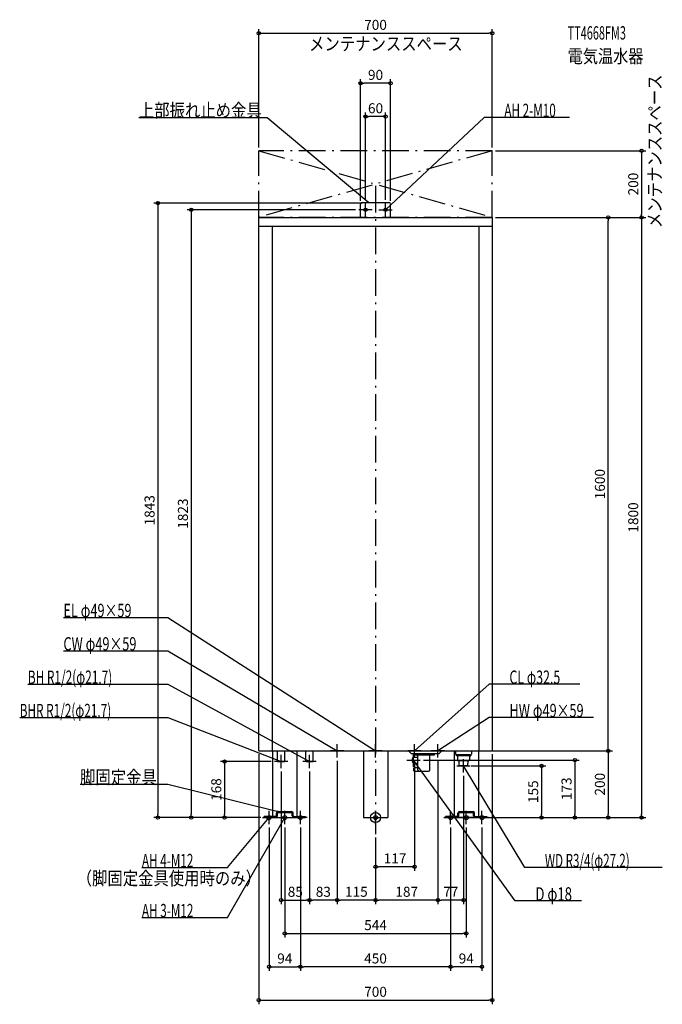
# Model space of a CAD drawing. Extents: x -1067 to 860, y -560 to 2393.
import ezdxf
from ezdxf.enums import TextEntityAlignment as Align

# ---------------------------------------------------------------- set-up
doc = ezdxf.new("R2010")
doc.units = 0
doc.linetypes.add('DASHDOT', pattern=[125, 80, -20, 5, -20])
doc.linetypes.add('DASHED', pattern=[0.75, 0.5, -0.25])
doc.layers.get('DEFPOINTS').update_dxf_attribs({"linetype": 'CONTINUOUS'})
for name, color, linetype in [('ARRANGE', 1, 'CONTINUOUS'), ('BASIS', 6, 'CONTINUOUS'), ('DETAIL', 5, 'CONTINUOUS'), ('ETC', 61, 'CONTINUOUS'), ('FIX', 11, 'CONTINUOUS'), ('NOTE', 4, 'CONTINUOUS'), ('OUTLINE', 3, 'CONTINUOUS'), ('SERVICESPACE', 2, 'CONTINUOUS'), ('SIZE', 30, 'CONTINUOUS')]:
    doc.layers.add(name, color=color, linetype=linetype)
doc.styles.add('STANDARD1', font='MONOTXT', dxfattribs={"bigfont": 'BIGFONT'})

msp = doc.modelspace()

# ---------------------------------------------------------------- linework, layer by layer
at = {"layer": 'ARRANGE', "linetype": 'CONTINUOUS'}
msp.add_circle((0, 0), 15, dxfattribs=at)
at = {"layer": 'BASIS', "linetype": 'DASHDOT'}
msp.add_line((0, 1895), (0, -50), dxfattribs=at)
at = {"layer": 'DEFPOINTS', "color": 30, "linetype": 'CONTINUOUS'}
for p in [(350, 2352.4), (-45, 2202.4), (-30, 2102.4), (-350, 2000), (350, 2000), (350, 2000), (-45, 1840), (-30, 1843), (-30, 1843), (30, 1843), (45, 1840), (-50, 1823), (350, 1800), (350, 1800), (350, 1800), (697.6, 1800), (797.6, 1800), (-350, 200), (-115, 180), (-115, 180), (117, 180), (187, 180), (187, 180), (315, 200), (350, 200), (350, 200), (-303, 168), (-283, 148), (-198, 148), (-198, 148), (133.82309, 172.5), (277, 155), (264, 135), (-652.4, 0), (-552.4, 0), (-452.4, 0), (-334, 0), (-334, 0), (-334, 0), (310, 0), (310, 0), (310, 0), (334, 0), (497.6, 0), (597.6, 0), (697.6, 0), (797.6, 0), (-319, -20), (-272, -20), (-225, -20), (-225, -20), (225, -20), (225, -20), (272, -20), (319, -20), (0, -50), (0, -50), (0, -50), (0, -147.6), (-198, -247.6), (-198, -247.6), (-115, -247.6), (0, -247.6), (187, -247.6), (272, -347.6), (-225, -447.6), (-225, -447.6), (225, -447.6), (350, -547.6)]:
    msp.add_point(p, dxfattribs=at)
at = {"layer": 'DETAIL', "linetype": 'CONTINUOUS'}
for p, q in [((-45, 1800), (-45, 1840)), ((-45, 1800), (-45, 1840)), ((-40, 1845), (40, 1845)), ((-40, 1845), (40, 1845)), ((45, 1800), (45, 1840)), ((45, 1800), (45, 1840)), ((-350, 1800), (350, 1800)), ((-350, 200), (-350, 1800)), ((-350, 1774), (350, 1774)), ((-310, 1774), (-310, 200)), ((310, 1774), (310, 200)), ((350, 1800), (350, 200)), ((-350, 200), (350, 200)), ((-308.5, 200), (-308.5, 0)), ((-293.85, 168), (-293.85, 200)), ((-272.15, 168), (-272.15, 200)), ((-235.5, 200), (-235.5, 0)), ((-208.85, 168), (-208.85, 200)), ((-187.15, 168), (-187.15, 200)), ((-36.5, 200), (-36.5, 0)), ((36.5, 200), (36.5, 0)), ((106.5, 192), (98.5, 200)), ((106.5, 192), (190.5, 192)), ((113.361205, 180.446488), (117.633597, 181.439799)), ((113.5, 188.5), (113.5, 192)), ((113.5, 188.5), (176.5, 188.5)), ((118.153212, 181.5), (127, 181.5)), ((127, 143), (127, 188.5)), ((163, 143), (163, 188.5)), ((176.5, 188.5), (176.5, 192)), ((190.5, 192), (198.5, 200)), ((235.5, 200), (235.5, 0)), ((308.5, 200), (308.5, 0)), ((-293.85, 168), (-272.15, 168)), ((-208.85, 168), (-187.15, 168)), ((113.361205, 164.553512), (117.633598, 163.560201)), ((116.421162, 150), (127, 150)), ((118.153212, 163.5), (127, 163.5)), ((116.421162, 139), (159, 139)), ((-298.5, 3.2), (-334, 3.2)), ((-334, 0), (-334, 3.2)), ((-334, 0), (-334, 3.2)), ((-298.5, 3.2), (-334, 3.2)), ((-298.5, 0), (-334, 0)), ((-298.5, 0), (-334, 0)), ((-308.5, 0), (-235.5, 0)), ((-308.5, 0), (-235.5, 0)), ((-297, 4.7), (-297, 13.3)), ((-297, 4.7), (-297, 13.3)), ((-293.8, 4.7), (-293.8, 13.3)), ((-293.8, 4.7), (-293.8, 13.3)), ((-292.3, 18), (-251.7, 18)), ((-292.3, 18), (-251.7, 18)), ((-292.3, 14.8), (-251.7, 14.8)), ((-292.3, 14.8), (-251.7, 14.8)), ((-250.2, 4.7), (-250.2, 13.3)), ((-250.2, 4.7), (-250.2, 13.3)), ((-247, 4.7), (-247, 13.3)), ((-247, 4.7), (-247, 13.3)), ((-245.5, 3.2), (-210, 3.2)), ((-245.5, 3.2), (-210, 3.2)), ((-245.5, 0), (-210, 0)), ((-245.5, 0), (-210, 0)), ((-210, 0), (-210, 3.2)), ((-210, 0), (-210, 3.2)), ((-36.5, 0), (36.5, 0)), ((245.5, 3.2), (210, 3.2)), ((210, 0), (210, 3.2)), ((210, 0), (210, 3.2)), ((245.5, 3.2), (210, 3.2)), ((245.5, 0), (210, 0)), ((245.5, 0), (210, 0)), ((235.5, 0), (308.5, 0)), ((308.5, 0), (235.5, 0)), ((247, 4.7), (247, 13.3)), ((247, 4.7), (247, 13.3)), ((250.2, 4.7), (250.2, 13.3)), ((250.2, 4.7), (250.2, 13.3)), ((251.7, 18), (292.3, 18)), ((251.7, 18), (292.3, 18)), ((251.7, 14.8), (292.3, 14.8)), ((251.7, 14.8), (292.3, 14.8)), ((293.8, 4.7), (293.8, 13.3)), ((293.8, 4.7), (293.8, 13.3)), ((297, 4.7), (297, 13.3)), ((297, 4.7), (297, 13.3)), ((298.5, 3.2), (334, 3.2)), ((298.5, 3.2), (334, 3.2)), ((298.5, 0), (334, 0)), ((298.5, 0), (334, 0)), ((334, 0), (334, 3.2)), ((334, 0), (334, 3.2))]:
    msp.add_line(p, q, dxfattribs=at)
at = {"layer": 'DETAIL', "linetype": 'DASHED'}
for p, q in [((240, 200), (240, 189)), ((240, 189), (288, 189)), ((244, 185), (240, 189)), ((284, 185), (244, 185)), ((246.216945, 185), (246.216945, 170)), ((281.783055, 185), (281.783055, 170)), ((284, 185), (288, 189)), ((288, 200), (288, 189)), ((281.783055, 170), (246.216945, 170)), ((251.3125, 155), (250.375, 170)), ((276.6875, 155), (251.3125, 155)), ((276.6875, 155), (251.3125, 155)), ((276.6875, 155), (277.625, 170))]:
    msp.add_line(p, q, dxfattribs=at)
at = {"layer": 'DETAIL', "linetype": 'CONTINUOUS'}
for points in [[(113.361205, 180.446488), (112.603852, 180.119309), (111.892246, 179.506242), (111.253088, 178.63029), (110.710361, 177.524319), (110.284428, 176.229828), (109.991271, 174.795387), (109.84189, 173.27482), (109.84189, 171.72518), (109.991271, 170.204613), (110.284428, 168.770172), (110.710361, 167.475681), (111.253088, 166.36971), (111.892246, 165.493758), (112.603852, 164.880691), (113.361205, 164.553512)], [(118.153212, 181.5), (117.633597, 181.439799)], [(116.421162, 150), (115.884663, 149.894319), (115.368782, 149.581337), (114.893344, 149.073083), (114.476618, 148.389087), (114.13462, 147.555636), (113.880493, 146.604759), (113.724002, 145.572997), (113.671162, 144.5), (113.724002, 143.427003), (113.880493, 142.395241), (114.13462, 141.444364), (114.476618, 140.610913), (114.893344, 139.926917), (115.368782, 139.418663), (115.884663, 139.105681), (116.421162, 139)], [(117.633598, 163.560201), (118.153212, 163.5)]]:
    msp.add_lwpolyline(points, dxfattribs=at)
for centre, radius, start, end in [((-40, 1840), 5, 90, 180), ((-40, 1840), 5, 90, 180), ((40, 1840), 5, 0, 90), ((40, 1840), 5, 0, 90), ((131, 143), 4, 180, 270), ((129.411543, 139.647092), 0.647092, 270, 316.323742), ((159, 143), 4, 270, 0), ((-298.5, 4.7), 1.5, 270, 0), ((-298.5, 4.7), 4.7, 270, 0), ((-298.5, 4.7), 4.7, 270, 0), ((-298.5, 4.7), 1.5, 270, 0), ((-292.3, 13.3), 4.7, 90, 180), ((-292.3, 13.3), 4.7, 90, 180), ((-292.3, 13.3), 1.5, 90, 180), ((-292.3, 13.3), 1.5, 90, 180), ((-251.7, 13.3), 4.7, 0, 90), ((-251.7, 13.3), 4.7, 0, 90), ((-251.7, 13.3), 1.5, 0, 90), ((-251.7, 13.3), 1.5, 0, 90), ((-245.5, 4.7), 4.7, 180, 270), ((-245.5, 4.7), 4.7, 180, 270), ((-245.5, 4.7), 1.5, 180, 270), ((-245.5, 4.7), 1.5, 180, 270), ((245.5, 4.7), 1.5, 270, 0), ((245.5, 4.7), 4.7, 270, 0), ((245.5, 4.7), 4.7, 270, 0), ((245.5, 4.7), 1.5, 270, 0), ((251.7, 13.3), 4.7, 90, 180), ((251.7, 13.3), 4.7, 90, 180), ((251.7, 13.3), 1.5, 90, 180), ((251.7, 13.3), 1.5, 90, 180), ((292.3, 13.3), 4.7, 0, 90), ((292.3, 13.3), 4.7, 0, 90), ((292.3, 13.3), 1.5, 0, 90), ((292.3, 13.3), 1.5, 0, 90), ((298.5, 4.7), 4.7, 180, 270), ((298.5, 4.7), 4.7, 180, 270), ((298.5, 4.7), 1.5, 180, 270), ((298.5, 4.7), 1.5, 180, 270)]:
    msp.add_arc(centre, radius, start, end, dxfattribs=at)
at = {"layer": 'FIX', "linetype": 'CONTINUOUS'}
for centre, radius in [((-30, 1823), 5), ((30, 1823), 5), ((-319, 0), 6), ((-272, 0), 6), ((-272, 0), 6), ((-225, 0), 6), ((0, 0), 6), ((225, 0), 6), ((272, 0), 6), ((319, 0), 6)]:
    msp.add_circle(centre, radius, dxfattribs=at)
at = {"layer": 'NOTE', "linetype": 'CONTINUOUS'}
for p, q in [((-709.518616, 2100), (-325.268616, 2100)), ((-325.268616, 2100), (-20, 1845)), ((325.420471, 2100), (30, 1823)), ((581.670471, 2100), (325.420471, 2100)), ((-30, 1803), (-30, 1843)), ((-20, 1845), (-21.814484, 1845.841217)), ((-20, 1845), (-21.150781, 1846.635758)), ((30, 1803), (30, 1843)), ((-10, 1823), (-50, 1823)), ((10, 1823), (50, 1823)), ((30, 1823), (31.055191, 1824.698991)), ((30, 1823), (31.763318, 1823.943774)), ((-935.75, 600), (-623, 600)), ((-623, 600), (0, 200)), ((-935.75, 500), (-623, 500)), ((-623, 500), (-115, 200)), ((-1042.25, 400), (-623, 400)), ((-623, 400), (-198, 168)), ((340.697815, 400), (117, 200)), ((612.947815, 400), (340.697815, 400)), ((-1066.75, 300), (-623, 300)), ((-623, 300), (-283, 168)), ((340.697815, 300), (187, 200)), ((653.447815, 300), (340.697815, 300)), ((-115, 180), (-115, 220)), ((0, 180), (0, 220)), ((117, 180), (117, 220)), ((187, 180), (187, 220)), ((-283, 148), (-283, 188)), ((-198, 148), (-198, 188)), ((-95, 200), (-135, 200)), ((-115, 200), (-116.926662, 200.53663)), ((-115, 200), (-116.400224, 201.428066)), ((20, 200), (-20, 200)), ((0, 200), (-1.905295, 200.608155)), ((0, 200), (-1.345956, 201.479325)), ((137, 200), (97, 200)), ((113.823085, 152.5), (113.823085, 192.5)), ((117, 200), (118.095164, 201.673504)), ((117, 200), (118.785192, 200.901715)), ((207, 200), (167, 200)), ((187, 200), (188.336986, 201.487437)), ((187, 200), (188.901582, 200.619665)), ((-263, 168), (-303, 168)), ((-283, 168), (-284.988234, 168.216622)), ((-283, 168), (-284.61355, 169.181717)), ((-178, 168), (-218, 168)), ((-198, 168), (-199.943681, 168.47128)), ((-198, 168), (-199.447637, 169.379981)), ((93.823085, 172.5), (133.823085, 172.5)), ((418.589935, -250), (113.823082, 172.5)), ((113.823082, 172.5), (115.37307, 171.236063)), ((113.823082, 172.5), (114.533442, 170.630404)), ((244, 155), (284, 155)), ((264, 135), (264, 175)), ((447.620758, -150), (264, 155)), ((264, 155), (265.439878, 153.611925)), ((264, 155), (264.552933, 153.077953)), ((-885.75, 100), (-623, 100)), ((-623, 100), (-292.300049, 18)), ((-444.067261, -300), (-272, 0)), ((-444.067261, -150), (-319, 0)), ((-339, 0), (-299, 0)), ((-319, 0), (-320.634707, -1.152273)), ((-319, 0), (-319.839561, -1.815251)), ((-319, -20), (-319, 20)), ((-292.300049, 18), (-294.299698, 17.962517)), ((-292.300049, 18), (-294.050537, 18.967363)), ((-292, 0), (-252, 0)), ((-272, 0), (-273.410178, -1.418237)), ((-272, 0), (-272.512132, -1.933319)), ((-272, -20), (-272, 20)), ((-205, 0), (-245, 0)), ((-225, -20), (-225, 20)), ((-20, 0), (20, 0)), ((0, -20), (0, 20)), ((205, 0), (245, 0)), ((225, -20), (225, 20)), ((252, 0), (292, 0)), ((272, -20), (272, 20)), ((339, 0), (299, 0)), ((319, -20), (319, 20)), ((-700.317261, -150), (-444.067261, -150)), ((859.620728, -150), (447.620758, -150)), ((617.339966, -250), (418.589935, -250)), ((-700.317261, -300), (-444.067261, -300))]:
    msp.add_line(p, q, dxfattribs=at)
at = {"layer": 'OUTLINE', "linetype": 'CONTINUOUS'}
for p, q in [((-350, 200), (-350, 1800)), ((-350, 1800), (350, 1800)), ((350, 1800), (350, 200)), ((-350, 200), (350, 200)), ((-308.5, 200), (-308.5, 0)), ((-235.5, 200), (-235.5, 0)), ((-36.5, 200), (-36.5, 0)), ((36.5, 200), (36.5, 0)), ((235.5, 200), (235.5, 0)), ((308.5, 200), (308.5, 0)), ((-308.5, 0), (-235.5, 0)), ((-36.5, 0), (36.5, 0)), ((308.5, 0), (235.5, 0))]:
    msp.add_line(p, q, dxfattribs=at)
at = {"layer": 'SERVICESPACE', "linetype": 'DASHDOT'}
for p, q in [((350, 2000), (-350, 1800)), ((-350, 2000), (350, 1800)), ((350, 2000), (-350, 2000)), ((-350, 1800), (-350, 2000)), ((350, 1800), (350, 2000)), ((350, 1800), (-350, 1800))]:
    msp.add_line(p, q, dxfattribs=at)
at = {"layer": 'SIZE', "color": 30, "linetype": 'CONTINUOUS'}
for p, q in [((-350, 2010), (-350, 2364.9)), ((350, 2010), (350, 2364.9)), ((-350, 2352.4), (-340, 2352.4)), ((-340, 2352.4), (340, 2352.4)), ((350, 2352.4), (340, 2352.4)), ((-45, 1850), (-45, 2214.9)), ((45, 1850), (45, 2214.9)), ((-45, 2202.4), (-35, 2202.4)), ((35, 2202.4), (-35, 2202.4)), ((45, 2202.4), (35, 2202.4)), ((-30, 1853), (-30, 2114.9)), ((-30, 2102.4), (-20, 2102.4)), ((20, 2102.4), (-20, 2102.4)), ((30, 2102.4), (20, 2102.4)), ((30, 1853), (30, 2114.9)), ((360, 2000), (810.1, 2000)), ((797.6, 2000), (797.6, 1990)), ((797.6, 1990), (797.6, 1810)), ((-40, 1843), (-664.9, 1843)), ((-652.4, 1843), (-652.4, 1833)), ((-652.4, 1833), (-652.4, 10)), ((-60, 1823), (-564.9, 1823)), ((-552.4, 1823), (-552.4, 1813)), ((-552.4, 1813), (-552.4, 10)), ((797.6, 1800), (797.6, 1810)), ((360, 1800), (810.1, 1800)), ((360, 1800), (810.1, 1800)), ((360, 1800), (710.1, 1800)), ((697.6, 1800), (697.6, 1790)), ((697.6, 210), (697.6, 1790)), ((797.6, 1800), (797.6, 1790)), ((797.6, 1790), (797.6, 10)), ((697.6, 200), (697.6, 210)), ((-350, 190), (-350, -560.1)), ((325, 200), (710.1, 200)), ((350, 190), (350, -560.1)), ((360, 200), (710.1, 200)), ((697.6, 200), (697.6, 190)), ((697.6, 190), (697.6, 10)), ((-313, 168), (-464.9, 168)), ((-452.4, 168), (-452.4, 158)), ((-452.4, 158), (-452.4, 10)), ((-115, 170), (-115, -260.1)), ((-115, 170), (-115, -260.1)), ((117, 170), (117, -160.1)), ((143.82309, 172.5), (610.1, 172.5)), ((187, 170), (187, -260.1)), ((187, 170), (187, -260.1)), ((287, 155), (510.1, 155)), ((497.6, 155), (497.6, 145)), ((597.6, 172.5), (597.6, 162.5)), ((597.6, 162.5), (597.6, 10)), ((-283, 138), (-283, -260.1)), ((-198, 138), (-198, -260.1)), ((-198, 138), (-198, -260.1)), ((264, 125), (264, -260.1)), ((497.6, 145), (497.6, 10)), ((-344, 0), (-664.9, 0)), ((-652.4, 0), (-652.4, 10)), ((-344, 0), (-564.9, 0)), ((-552.4, 0), (-552.4, 10)), ((-344, 0), (-464.9, 0)), ((-452.4, 0), (-452.4, 10)), ((320, 0), (610.1, 0)), ((320, 0), (510.1, 0)), ((320, 0), (710.1, 0)), ((344, 0), (810.1, 0)), ((497.6, 0), (497.6, 10)), ((597.6, 0), (597.6, 10)), ((697.6, 0), (697.6, 10)), ((797.6, 0), (797.6, 10)), ((-319, -30), (-319, -460.1)), ((-272, -30), (-272, -360.1)), ((-225, -30), (-225, -460.1)), ((-225, -30), (-225, -460.1)), ((225, -30), (225, -460.1)), ((225, -30), (225, -460.1)), ((272, -30), (272, -360.1)), ((319, -30), (319, -460.1)), ((0, -60), (0, -260.1)), ((0, -60), (0, -160.1)), ((0, -60), (0, -260.1)), ((0, -147.6), (10, -147.6)), ((107, -147.6), (10, -147.6)), ((117, -147.6), (107, -147.6)), ((-283, -247.6), (-273, -247.6)), ((-273, -247.6), (-208, -247.6)), ((-198, -247.6), (-208, -247.6)), ((-198, -247.6), (-188, -247.6)), ((-125, -247.6), (-188, -247.6)), ((-115, -247.6), (-125, -247.6)), ((-115, -247.6), (-105, -247.6)), ((-10, -247.6), (-105, -247.6)), ((0, -247.6), (-10, -247.6)), ((0, -247.6), (10, -247.6)), ((177, -247.6), (10, -247.6)), ((187, -247.6), (177, -247.6)), ((187, -247.6), (197, -247.6)), ((254, -247.6), (197, -247.6)), ((264, -247.6), (254, -247.6)), ((-272, -347.6), (-262, -347.6)), ((-262, -347.6), (262, -347.6)), ((272, -347.6), (262, -347.6)), ((-319, -447.6), (-309, -447.6)), ((-309, -447.6), (-235, -447.6)), ((-225, -447.6), (-235, -447.6)), ((-225, -447.6), (-215, -447.6)), ((215, -447.6), (-215, -447.6)), ((225, -447.6), (215, -447.6)), ((225, -447.6), (235, -447.6)), ((309, -447.6), (235, -447.6)), ((319, -447.6), (309, -447.6)), ((-350, -547.6), (-340, -547.6)), ((-340, -547.6), (340, -547.6)), ((350, -547.6), (340, -547.6))]:
    msp.add_line(p, q, dxfattribs=at)
for centre in [(-350, 2352.4), (350, 2352.4), (-45, 2202.4), (45, 2202.4), (-30, 2102.4), (30, 2102.4), (797.6, 2000), (-652.4, 1843), (-552.4, 1823), (697.6, 1800), (797.6, 1800), (797.6, 1800), (597.6, 172.5), (697.6, 200), (697.6, 200), (-452.4, 168), (497.6, 155), (-652.4, 0), (-552.4, 0), (-452.4, 0), (497.6, 0), (597.6, 0), (697.6, 0), (797.6, 0), (0, -147.6), (117, -147.6), (-283, -247.6), (-198, -247.6), (-198, -247.6), (-115, -247.6), (-115, -247.6), (0, -247.6), (0, -247.6), (187, -247.6), (187, -247.6), (264, -247.6), (-272, -347.6), (272, -347.6), (-319, -447.6), (-225, -447.6), (-225, -447.6), (225, -447.6), (225, -447.6), (319, -447.6), (-350, -547.6), (350, -547.6)]:
    msp.add_circle(centre, 5, dxfattribs=at)

# ---------------------------------------------------------------- texts
at = {"layer": 'ETC', "linetype": 'CONTINUOUS', "style": 'STANDARD1'}
for s, width, p in [('TT4668FM3', 0.6, (575.914856, 2333.447754)), ('電気温水器', 0.833333, (575.914856, 2263.447754))]:
    msp.add_text(s, height=40, rotation=0.000003, dxfattribs=dict(at, width=width)).set_placement(p)
at = {"layer": 'NOTE', "linetype": 'CONTINUOUS', "style": 'STANDARD1'}
for s, rotation, width, p in [('メンテナンススペース', 0.000003, 0.84375, (-199.239685, 2300.693604)), ('メンテナンススペース', 89.999991, 0.84375, (857.067749, 1768.103149)), ('上部振れ止め金具', 0.000003, 0.84375, (-709.518616, 2101)), ('AH 2-M10', 0.000003, 0.644737, (386.170471, 2101)), ('EL φ49×59', 0.000003, 0.701389, (-935.75, 601)), ('CW φ49×59', 0.000003, 0.701389, (-935.75, 501)), ('CL φ32.5', 359.999989, 0.679487, (401.447815, 401)), ('HW φ49×59', 359.999989, 0.701389, (401.447815, 301)), ('脚固定金具', 0.000003, 0.84375, (-885.75, 100.999992)), ('AH 4-M12', 0.000003, 0.644737, (-700.317261, -149.000015)), ('WD R3/4(φ27.2)', 0.000003, 0.637681, (507.620758, -149)), ('（脚固定金具使用時のみ）', 0.000003, 0.84375, (-895.94043, -202.255005)), ('D φ18', 0.000003, 0.721354, (479.339935, -249)), ('AH 3-M12', 0.000003, 0.644737, (-700.317261, -299))]:
    msp.add_text(s, height=40, rotation=rotation, dxfattribs=dict(at, width=width)).set_placement(p)
for s, width, p in [('BH R1/2(φ21.7)', 0.650362, (-1042.25, 401)), ('BHR R1/2(φ21.7)', 0.647804, (-1066.75, 301))]:
    msp.add_text(s, height=40, dxfattribs=dict(at, width=width)).set_placement(p)
at = {"layer": 'SIZE', "color": 30, "linetype": 'CONTINUOUS'}
for s, p in [('700', (0, 2362.4)), ('90', (0, 2212.4)), ('60', (0, 2112.4)), ('117', (58.5, -137.6)), ('85', (-240.5, -237.6)), ('83', (-156.5, -237.6)), ('115', (-57.5, -237.6)), ('187', (93.5, -237.6)), ('77', (225.5, -237.6)), ('544', (0, -337.6)), ('94', (-272, -437.6)), ('450', (0, -437.6)), ('94', (272, -437.6)), ('700', (0, -537.6))]:
    msp.add_text(s, height=30, dxfattribs=at).set_placement(p, align=Align.CENTER)
for s, p in [('200', (787.6, 1900)), ('1600', (687.6, 1000)), ('1843', (-662.4, 921.5)), ('1823', (-562.4, 911.5)), ('1800', (787.6, 900)), ('200', (687.6, 100)), ('168', (-462.4, 84)), ('155', (487.6, 77.5)), ('173', (587.6, 86.25))]:
    msp.add_text(s, height=30, rotation=90, dxfattribs=at).set_placement(p, align=Align.CENTER)

doc.saveas('drawing.dxf')
